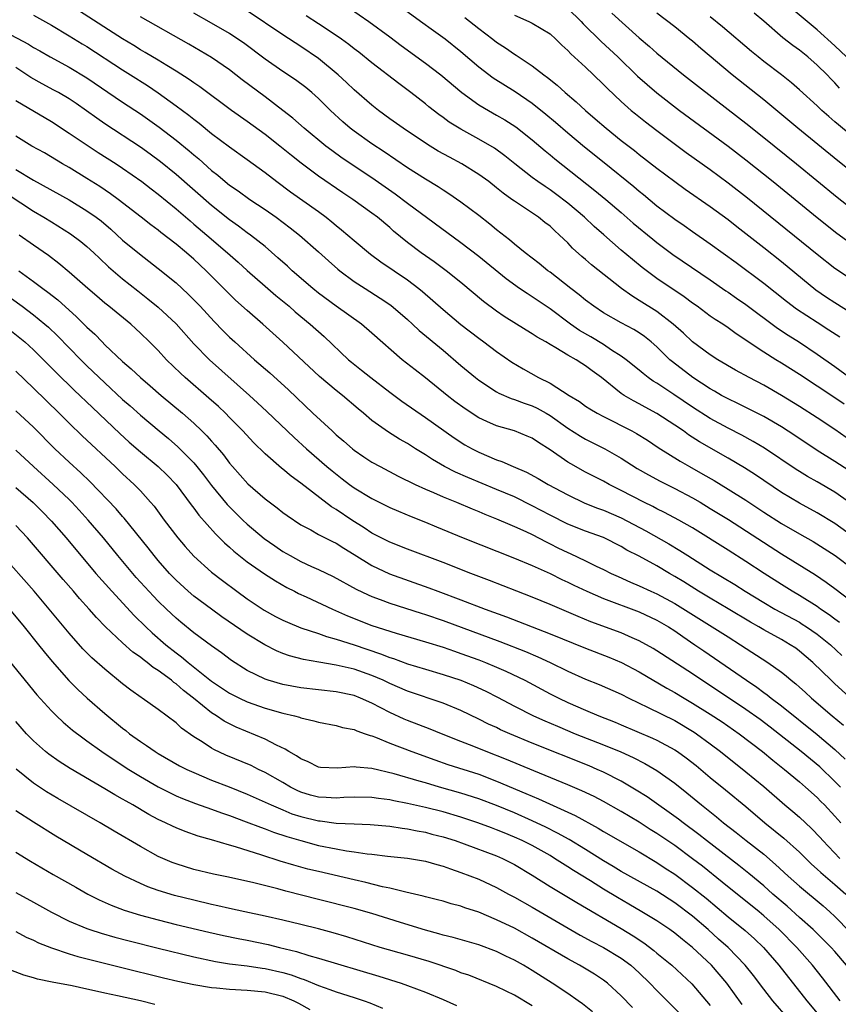
# Model space of a CAD drawing. Units: inches. Extents: x 2625000 to 2628000, y 1458000 to 1461000.
# Drawn here: x 2625735 to 2625827, y 1458649 to 1458759 of the extents above; entities that cross this region are included whole.
import ezdxf

# ---------------------------------------------------------------- set-up
doc = ezdxf.new("R2010")
doc.units = ezdxf.units.IN
doc.header["$MEASUREMENT"] = 0
doc.layers.add('LD26251458_2ft', color=225, linetype='Continuous')

msp = doc.modelspace()

# ---------------------------------------------------------------- linework, layer by layer
at = {"layer": 'LD26251458_2ft'}
for points, elevation in [([(2625827.53, 1458723.53), (2625826.33, 1458724.33), (2625825, 1458725.17), (2625822.68, 1458726.68), (2625821.54, 1458727.54), (2625819, 1458729.55), (2625815.89, 1458731.89), (2625813, 1458733.97), (2625811, 1458735.37), (2625810.05, 1458736.05), (2625809, 1458736.76), (2625807, 1458738.26), (2625805.5, 1458739.5), (2625805, 1458739.89), (2625804.4, 1458740.4), (2625801.1, 1458743.1), (2625798.88, 1458744.88), (2625797, 1458746.44), (2625795.63, 1458747.63), (2625794.54, 1458748.54), (2625793, 1458749.77), (2625791.08, 1458751.08), (2625788.62, 1458752.62), (2625787, 1458753.87), (2625785, 1458755.59), (2625783.21, 1458757), (2625781.92, 1458757.92), (2625780.46, 1458759), (2625777.7, 1458761)], 9712), ([(2625829, 1458701.13), (2625827, 1458702.6), (2625825, 1458703.82), (2625823, 1458704.89), (2625821, 1458706.09), (2625818.07, 1458708.07), (2625816.85, 1458708.85), (2625815, 1458709.96), (2625811.79, 1458711.79), (2625810.57, 1458712.57), (2625809.98, 1458713), (2625809, 1458713.66), (2625807, 1458714.97), (2625805.67, 1458715.67), (2625805, 1458716.05), (2625804.37, 1458716.37), (2625803.31, 1458717), (2625803, 1458717.21), (2625800.77, 1458719), (2625799.74, 1458719.74), (2625799, 1458720.31), (2625798.57, 1458720.57), (2625797.93, 1458721), (2625797, 1458721.52), (2625795.65, 1458722.35), (2625795, 1458722.71), (2625794.53, 1458723), (2625793.54, 1458723.54), (2625793, 1458723.91), (2625792.31, 1458724.31), (2625789.86, 1458725.86), (2625789, 1458726.44), (2625787.54, 1458727.54), (2625785, 1458729.66), (2625783.33, 1458731), (2625781.99, 1458731.99), (2625780.53, 1458733), (2625779, 1458734.15), (2625777.44, 1458735.44), (2625777, 1458735.84), (2625775.63, 1458737), (2625775, 1458737.47), (2625772.86, 1458739), (2625771.75, 1458739.75), (2625769, 1458741.63), (2625767.07, 1458743.07), (2625765.95, 1458743.95), (2625764.67, 1458745), (2625763, 1458746.3), (2625761, 1458747.74), (2625759.22, 1458749), (2625755.66, 1458751.66), (2625755, 1458752.1), (2625754.48, 1458752.48), (2625753, 1458753.42), (2625751.95, 1458754.05), (2625751, 1458754.64), (2625749.52, 1458755.52), (2625749, 1458755.81), (2625748.27, 1458756.27), (2625747, 1458757.02), (2625742.16, 1458760.16)], 9724), ([(2625828.57, 1458708.57), (2625827, 1458709.58), (2625825, 1458710.82), (2625822.49, 1458712.49), (2625821, 1458713.45), (2625819, 1458714.61), (2625816.08, 1458716.08), (2625815, 1458716.59), (2625814.25, 1458717), (2625813.47, 1458717.47), (2625813, 1458717.72), (2625811.03, 1458719), (2625808.75, 1458720.75), (2625808.47, 1458721), (2625807, 1458722.43), (2625806.35, 1458723), (2625805.6, 1458723.6), (2625805, 1458724.02), (2625804.4, 1458724.4), (2625803, 1458725.13), (2625801, 1458726.27), (2625799.91, 1458727), (2625799, 1458727.68), (2625798.29, 1458728.29), (2625797.33, 1458729), (2625795, 1458730.82), (2625794.75, 1458731), (2625793.79, 1458731.79), (2625792.21, 1458733), (2625791, 1458733.98), (2625790.46, 1458734.46), (2625789, 1458735.59), (2625788.23, 1458736.23), (2625787, 1458737.19), (2625785, 1458738.71), (2625783.64, 1458739.64), (2625783, 1458740.03), (2625782.42, 1458740.42), (2625781, 1458741.27), (2625779, 1458742.56), (2625776.36, 1458744.36), (2625775, 1458745.24), (2625773, 1458746.66), (2625772.56, 1458747), (2625771.72, 1458747.72), (2625770.35, 1458749), (2625769, 1458750.34), (2625768.26, 1458751), (2625767.57, 1458751.57), (2625766.42, 1458752.42), (2625765, 1458753.37), (2625763, 1458754.74), (2625760.57, 1458756.57), (2625759.95, 1458757), (2625759, 1458757.62), (2625757, 1458758.8), (2625755, 1458759.91)], 9720), ([(2625828.27, 1458712.27), (2625827, 1458713.15), (2625825, 1458714.49), (2625823, 1458715.76), (2625821, 1458716.99), (2625819, 1458718.14), (2625817.35, 1458719), (2625815.82, 1458719.82), (2625813.84, 1458721), (2625813, 1458721.55), (2625811, 1458723.02), (2625809.98, 1458723.98), (2625808.84, 1458725), (2625807, 1458726.4), (2625805, 1458727.67), (2625804.17, 1458728.17), (2625803.04, 1458729), (2625799.65, 1458731.65), (2625799, 1458732.24), (2625798.58, 1458732.58), (2625797.54, 1458733.54), (2625797, 1458734.11), (2625796.08, 1458735), (2625795.5, 1458735.5), (2625795, 1458735.99), (2625794.42, 1458736.42), (2625793.72, 1458737), (2625791, 1458738.8), (2625790.73, 1458739), (2625789.72, 1458739.72), (2625789, 1458740.32), (2625788.12, 1458741), (2625787, 1458741.81), (2625785.09, 1458743), (2625783.73, 1458743.73), (2625782.44, 1458744.44), (2625781.53, 1458745), (2625781, 1458745.33), (2625778.49, 1458747), (2625777, 1458748.06), (2625775.72, 1458749), (2625775, 1458749.57), (2625773, 1458751.32), (2625772.15, 1458752.15), (2625771.22, 1458753), (2625769, 1458754.81), (2625767, 1458756.18), (2625765, 1458757.47), (2625761, 1458760.17)], 9718), ([(2625772.47, 1458760.47), (2625774.65, 1458759), (2625777, 1458757.26), (2625778.29, 1458756.29), (2625781, 1458754.31), (2625782.73, 1458753), (2625785.1, 1458751), (2625787, 1458749.64), (2625788.08, 1458749), (2625789, 1458748.48), (2625789.93, 1458747.93), (2625791.16, 1458747.16), (2625793, 1458745.71), (2625794.46, 1458744.46), (2625795, 1458744.02), (2625795.55, 1458743.55), (2625800.02, 1458740.02), (2625801.26, 1458739), (2625803, 1458737.53), (2625804.35, 1458736.35), (2625806.54, 1458734.54), (2625807, 1458734.18), (2625808.81, 1458732.81), (2625813, 1458729.96), (2625814.75, 1458728.75), (2625815, 1458728.59), (2625815.93, 1458727.93), (2625817, 1458727.21), (2625820.54, 1458724.54), (2625821.74, 1458723.74), (2625823, 1458722.97), (2625825, 1458721.64), (2625827, 1458720.23), (2625828.68, 1458719)], 9714), ([(2625797, 1458760.44), (2625798.49, 1458759), (2625798.73, 1458758.73), (2625800.74, 1458756.74), (2625802.61, 1458755), (2625804.84, 1458752.84), (2625805.9, 1458751.9), (2625807, 1458750.96), (2625809.55, 1458749), (2625815, 1458744.97), (2625817, 1458743.44), (2625820.05, 1458741), (2625825, 1458736.96), (2625827.21, 1458735.21), (2625829.54, 1458733.54)], 9706), ([(2625801.93, 1458759.93), (2625805, 1458757.16), (2625806.17, 1458756.17), (2625807, 1458755.43), (2625809.99, 1458753), (2625811.67, 1458751.67), (2625815, 1458749.11), (2625817, 1458747.55), (2625819, 1458745.96), (2625822.68, 1458743), (2625827.26, 1458739.26), (2625829, 1458737.88)], 9704), ([(2625831.77, 1458739.77), (2625827.34, 1458743.34), (2625822.85, 1458747), (2625819, 1458750.17), (2625815.44, 1458753), (2625811.94, 1458755.94), (2625811, 1458756.77), (2625810.72, 1458757), (2625809, 1458758.38), (2625807, 1458759.92)], 9702), ([(2625827.51, 1458751.51), (2625827, 1458752.1), (2625826.55, 1458752.55), (2625826.13, 1458753), (2625825, 1458754.09), (2625823.94, 1458755), (2625823, 1458755.75), (2625822.27, 1458756.27), (2625821.16, 1458757.16), (2625819, 1458759.03), (2625817.93, 1458759.93)], 9698), ([(2625828.29, 1458755), (2625827, 1458756.26), (2625825, 1458758.06), (2625822.3, 1458760.31)], 9696), ([(2625737, 1458759.68), (2625739, 1458758.58), (2625741, 1458757.39), (2625742.47, 1458756.47), (2625743, 1458756.17), (2625747, 1458753.54), (2625747.89, 1458753), (2625749.8, 1458751.8), (2625751, 1458750.99), (2625753, 1458749.53), (2625754.45, 1458748.45), (2625755, 1458748), (2625755.58, 1458747.58), (2625757, 1458746.42), (2625759, 1458744.91), (2625761, 1458743.49), (2625763, 1458742.04), (2625764.33, 1458741), (2625765.86, 1458739.86), (2625769, 1458737.64), (2625769.86, 1458737), (2625770.5, 1458736.5), (2625771, 1458736.07), (2625771.6, 1458735.6), (2625773, 1458734.4), (2625774.85, 1458732.85), (2625775.99, 1458731.99), (2625779, 1458729.96), (2625780.27, 1458729), (2625780.67, 1458728.67), (2625783, 1458726.63), (2625785, 1458724.97), (2625787, 1458723.42), (2625787.58, 1458723), (2625789, 1458721.93), (2625790.73, 1458720.73), (2625791.98, 1458719.98), (2625793.71, 1458719), (2625795, 1458718.35), (2625797.14, 1458717), (2625798.3, 1458716.3), (2625799, 1458715.8), (2625799.49, 1458715.49), (2625800.29, 1458715), (2625801, 1458714.62), (2625804.18, 1458713), (2625804.71, 1458712.71), (2625805.95, 1458711.95), (2625807.15, 1458711.15), (2625809.6, 1458709.6), (2625810.65, 1458709), (2625812.16, 1458708.16), (2625813.42, 1458707.42), (2625815, 1458706.47), (2625817, 1458705.21), (2625819, 1458703.89), (2625821, 1458702.6), (2625823, 1458701.45), (2625824.57, 1458700.57), (2625825.8, 1458699.8), (2625827.02, 1458699), (2625829, 1458697.5)], 9726), ([(2625829, 1458704.71), (2625827, 1458706.12), (2625825, 1458707.29), (2625823.9, 1458707.9), (2625823, 1458708.45), (2625822.66, 1458708.66), (2625819.07, 1458711.07), (2625817.82, 1458711.82), (2625816.53, 1458712.53), (2625815, 1458713.31), (2625813, 1458714.39), (2625811, 1458715.67), (2625808.91, 1458717.09), (2625807, 1458718.37), (2625806.6, 1458718.6), (2625806.03, 1458719), (2625805.45, 1458719.45), (2625805, 1458719.83), (2625803.55, 1458721), (2625803, 1458721.41), (2625801.91, 1458722.09), (2625801, 1458722.7), (2625799.57, 1458723.57), (2625798.3, 1458724.3), (2625797.31, 1458725), (2625795, 1458726.71), (2625793, 1458728.06), (2625792.42, 1458728.42), (2625791.57, 1458729), (2625790.07, 1458730.07), (2625787, 1458732.59), (2625785, 1458734.14), (2625779, 1458738.54), (2625777.6, 1458739.6), (2625775, 1458741.42), (2625771.65, 1458743.65), (2625770.49, 1458744.49), (2625769.81, 1458745), (2625767.39, 1458747), (2625766.13, 1458748.13), (2625765, 1458749), (2625763, 1458750.53), (2625760.43, 1458752.43), (2625759, 1458753.54), (2625757, 1458754.95), (2625754.45, 1458756.45), (2625749, 1458759.51)], 9722), ([(2625828.02, 1458716.02), (2625827, 1458716.73), (2625823, 1458719.35), (2625821, 1458720.61), (2625820.35, 1458721), (2625819, 1458721.84), (2625817.27, 1458723), (2625817, 1458723.19), (2625815.92, 1458723.92), (2625815, 1458724.59), (2625814.39, 1458725), (2625813.53, 1458725.53), (2625813, 1458725.9), (2625811.51, 1458727), (2625811, 1458727.36), (2625810.06, 1458728.06), (2625807, 1458730.12), (2625805.35, 1458731.35), (2625804.25, 1458732.25), (2625803, 1458733.31), (2625801.03, 1458735.03), (2625799.97, 1458735.97), (2625798.87, 1458737), (2625797, 1458738.58), (2625795.63, 1458739.63), (2625795, 1458740.09), (2625794.44, 1458740.44), (2625793.64, 1458741), (2625793, 1458741.48), (2625791.04, 1458743), (2625789.91, 1458743.91), (2625788.75, 1458744.75), (2625787, 1458745.78), (2625785, 1458746.88), (2625783.69, 1458747.69), (2625783, 1458748.21), (2625782.53, 1458748.53), (2625781.4, 1458749.4), (2625781, 1458749.74), (2625779.36, 1458751), (2625778.01, 1458752.01), (2625775, 1458754.35), (2625773.53, 1458755.53), (2625773, 1458755.92), (2625772.4, 1458756.4), (2625771.57, 1458757), (2625771, 1458757.4), (2625769, 1458758.73), (2625767.62, 1458759.62)], 9716), ([(2625785.43, 1458759.43), (2625787, 1458758.2), (2625788.58, 1458757), (2625789, 1458756.66), (2625790.01, 1458756.01), (2625791, 1458755.31), (2625791.2, 1458755.2), (2625793, 1458754.02), (2625794.31, 1458753), (2625794.71, 1458752.71), (2625795.82, 1458751.82), (2625796.72, 1458751), (2625797.95, 1458749.95), (2625798.97, 1458749), (2625800.07, 1458748.07), (2625801.3, 1458747), (2625803, 1458745.63), (2625804.48, 1458744.48), (2625805, 1458744.06), (2625807, 1458742.52), (2625809, 1458741.02), (2625810.17, 1458740.17), (2625813, 1458738.22), (2625815, 1458736.74), (2625815.97, 1458735.97), (2625819, 1458733.61), (2625821, 1458732.02), (2625824.86, 1458728.86), (2625826.04, 1458728.04), (2625827, 1458727.41), (2625829.71, 1458725.71)], 9710), ([(2625791, 1458759.7), (2625792.61, 1458759), (2625793, 1458758.81), (2625795, 1458757.61), (2625795.67, 1458757), (2625796.34, 1458756.34), (2625797, 1458755.74), (2625797.35, 1458755.35), (2625799, 1458753.84), (2625799.88, 1458753), (2625801, 1458751.92), (2625801.46, 1458751.45), (2625803, 1458750.01), (2625804.13, 1458749), (2625804.6, 1458748.6), (2625805.71, 1458747.71), (2625807, 1458746.74), (2625810.29, 1458744.29), (2625813, 1458742.35), (2625815, 1458740.88), (2625817.18, 1458739.18), (2625825, 1458732.84), (2625827, 1458731.3), (2625831, 1458728.61)], 9708), ([(2625831.76, 1458743.76), (2625827.38, 1458747.38), (2625827, 1458747.72), (2625826.3, 1458748.3), (2625825.52, 1458749), (2625825, 1458749.5), (2625823, 1458751.32), (2625822.11, 1458752.11), (2625821.01, 1458753), (2625819, 1458754.51), (2625818.38, 1458755), (2625817.62, 1458755.62), (2625814.37, 1458758.37), (2625813, 1458759.5)], 9700), ([(2625733.82, 1458757.82), (2625736.44, 1458756.44), (2625737, 1458756.08), (2625737.7, 1458755.7), (2625738.87, 1458755), (2625741, 1458753.84), (2625743, 1458752.66), (2625747, 1458749.93), (2625749, 1458748.61), (2625751.11, 1458747.11), (2625753, 1458745.66), (2625754.47, 1458744.47), (2625755, 1458744), (2625755.55, 1458743.55), (2625757, 1458742.26), (2625757.71, 1458741.71), (2625758.53, 1458741), (2625759, 1458740.61), (2625759.96, 1458739.96), (2625761.27, 1458739), (2625763, 1458737.86), (2625764.23, 1458737), (2625765.82, 1458735.82), (2625766.86, 1458735), (2625769, 1458733.13), (2625770.11, 1458732.11), (2625771.17, 1458731.17), (2625771.39, 1458731), (2625773, 1458729.8), (2625774.23, 1458729), (2625775.93, 1458727.93), (2625777.12, 1458727.12), (2625779, 1458725.51), (2625779.56, 1458725), (2625780.3, 1458724.3), (2625783, 1458722.06), (2625785, 1458720.36), (2625786.64, 1458719), (2625787, 1458718.71), (2625789, 1458717.4), (2625789.26, 1458717.25), (2625790.65, 1458716.65), (2625791, 1458716.54), (2625792.11, 1458716.11), (2625793, 1458715.81), (2625793.55, 1458715.55), (2625794.55, 1458715), (2625795, 1458714.74), (2625797, 1458713.32), (2625798.42, 1458712.42), (2625799, 1458712.09), (2625799.72, 1458711.72), (2625801.17, 1458711), (2625803, 1458709.94), (2625804.8, 1458708.8), (2625806.07, 1458708.07), (2625807.37, 1458707.37), (2625809, 1458706.55), (2625811, 1458705.5), (2625811.86, 1458705), (2625813, 1458704.31), (2625815.04, 1458703.04), (2625821, 1458699.22), (2625824.83, 1458696.83), (2625826.03, 1458696.03), (2625827, 1458695.31), (2625829, 1458693.76)], 9728), ([(2625827.5, 1458691.5), (2625827, 1458691.86), (2625826.36, 1458692.36), (2625825.39, 1458693), (2625825, 1458693.28), (2625823, 1458694.54), (2625822.2, 1458695), (2625821, 1458695.75), (2625819.06, 1458697), (2625817, 1458698.35), (2625815, 1458699.61), (2625811, 1458702.12), (2625809.45, 1458703), (2625807.86, 1458703.86), (2625807, 1458704.27), (2625806.53, 1458704.53), (2625805.54, 1458705), (2625803, 1458706.33), (2625801.63, 1458707), (2625801, 1458707.35), (2625799, 1458708.39), (2625797.32, 1458709.32), (2625797, 1458709.51), (2625795, 1458710.88), (2625793.7, 1458711.7), (2625793, 1458712.18), (2625792.43, 1458712.43), (2625791, 1458713), (2625789, 1458713.58), (2625787.92, 1458714.08), (2625787, 1458714.49), (2625785.47, 1458715.47), (2625784.32, 1458716.32), (2625783.44, 1458717), (2625781, 1458718.96), (2625779.85, 1458719.85), (2625778.41, 1458721), (2625775, 1458724), (2625773.83, 1458725), (2625771, 1458727), (2625769, 1458728.49), (2625768.36, 1458729), (2625766.04, 1458731), (2625765.51, 1458731.51), (2625764.45, 1458732.45), (2625763, 1458733.7), (2625761.35, 1458735), (2625761, 1458735.25), (2625760, 1458736), (2625759, 1458736.71), (2625757, 1458738.31), (2625753, 1458741.81), (2625751.24, 1458743.24), (2625750.1, 1458744.1), (2625749, 1458744.88), (2625745, 1458747.51), (2625744.12, 1458748.12), (2625741.78, 1458749.78), (2625741, 1458750.3), (2625739.81, 1458751), (2625739.29, 1458751.29), (2625737.98, 1458751.98), (2625736.71, 1458752.71), (2625735, 1458753.8)], 9730), ([(2625735, 1458750.12), (2625739, 1458747.77), (2625741, 1458746.46), (2625744.27, 1458744.27), (2625746.26, 1458743), (2625747, 1458742.51), (2625749.15, 1458741), (2625750.19, 1458740.19), (2625751, 1458739.58), (2625753, 1458737.95), (2625754.58, 1458736.58), (2625755, 1458736.24), (2625756.46, 1458735), (2625758.79, 1458733), (2625759.97, 1458731.97), (2625761, 1458731.03), (2625763, 1458729.26), (2625764.21, 1458728.21), (2625765.69, 1458727), (2625766.39, 1458726.39), (2625768.08, 1458725), (2625769.62, 1458723.61), (2625772.35, 1458721), (2625772.7, 1458720.71), (2625773.83, 1458719.83), (2625774.86, 1458719), (2625777, 1458717.36), (2625778.35, 1458716.35), (2625781, 1458714.52), (2625784.23, 1458712.23), (2625785.45, 1458711.45), (2625786.26, 1458711), (2625787, 1458710.62), (2625789, 1458709.76), (2625789.58, 1458709.58), (2625790.85, 1458709), (2625792.37, 1458708.37), (2625793.67, 1458707.67), (2625794.81, 1458707), (2625797, 1458705.81), (2625798.9, 1458704.9), (2625800.33, 1458704.33), (2625801, 1458704.1), (2625803, 1458703.24), (2625805.77, 1458701.77), (2625808.34, 1458700.34), (2625809.59, 1458699.59), (2625810.49, 1458699), (2625813, 1458697.42), (2625815.75, 1458695.75), (2625816.92, 1458695), (2625819, 1458693.73), (2625820.24, 1458693), (2625823, 1458691.51), (2625823.32, 1458691.32), (2625823.82, 1458691), (2625825, 1458690.19), (2625826.5, 1458689), (2625827.79, 1458687.79)], 9732), ([(2625829, 1458682.77), (2625827, 1458684.59), (2625826.56, 1458685), (2625824.51, 1458687), (2625823, 1458688.28), (2625822.59, 1458688.59), (2625821.98, 1458689), (2625821, 1458689.57), (2625819, 1458690.68), (2625818.47, 1458691), (2625817.53, 1458691.53), (2625815, 1458693.03), (2625813, 1458694.21), (2625811.68, 1458695), (2625810.04, 1458696.04), (2625809, 1458696.67), (2625808.41, 1458697), (2625807, 1458697.84), (2625805, 1458698.95), (2625803.63, 1458699.63), (2625803, 1458700.01), (2625801, 1458701.02), (2625799, 1458701.74), (2625797, 1458702.53), (2625795, 1458703.55), (2625793, 1458704.61), (2625791, 1458705.59), (2625789, 1458706.44), (2625785.76, 1458707.76), (2625784.38, 1458708.38), (2625783.16, 1458709), (2625781.79, 1458709.79), (2625781, 1458710.32), (2625779.89, 1458711), (2625779, 1458711.58), (2625778.09, 1458712.09), (2625776.86, 1458712.86), (2625775, 1458714.19), (2625774.05, 1458715), (2625773.47, 1458715.47), (2625771.69, 1458717), (2625771, 1458717.53), (2625769.13, 1458719.13), (2625765, 1458722.97), (2625762.74, 1458725), (2625761, 1458726.51), (2625759.69, 1458727.69), (2625759, 1458728.37), (2625756.37, 1458731), (2625755, 1458732.28), (2625754.17, 1458733), (2625753, 1458733.98), (2625751.3, 1458735.3), (2625751, 1458735.55), (2625750.16, 1458736.16), (2625749.09, 1458737), (2625746.5, 1458739), (2625745.64, 1458739.64), (2625744.44, 1458740.44), (2625743, 1458741.35), (2625741, 1458742.58), (2625740.26, 1458743), (2625738.22, 1458744.22), (2625736.82, 1458745), (2625735, 1458746.11)], 9734), ([(2625735, 1458742.38), (2625737, 1458741.17), (2625741, 1458738.94), (2625743, 1458737.73), (2625744.03, 1458737), (2625744.58, 1458736.58), (2625745.66, 1458735.66), (2625747, 1458734.44), (2625748.88, 1458732.88), (2625751, 1458731.26), (2625753, 1458729.63), (2625754.37, 1458728.37), (2625755.71, 1458727), (2625757.28, 1458725.28), (2625758.27, 1458724.27), (2625759, 1458723.55), (2625759.6, 1458723), (2625761.83, 1458721), (2625763.52, 1458719.52), (2625765.63, 1458717.63), (2625768.36, 1458715), (2625770.53, 1458713), (2625771, 1458712.58), (2625771.86, 1458711.86), (2625772.83, 1458711), (2625773, 1458710.86), (2625774.1, 1458710.1), (2625775, 1458709.51), (2625775.92, 1458709), (2625777.94, 1458707.94), (2625779.87, 1458707), (2625781, 1458706.48), (2625781.9, 1458706.1), (2625783, 1458705.61), (2625784.5, 1458705), (2625786.25, 1458704.25), (2625787, 1458703.96), (2625787.67, 1458703.67), (2625789, 1458703.15), (2625790.49, 1458702.49), (2625791, 1458702.29), (2625792.3, 1458701.7), (2625793, 1458701.36), (2625794.55, 1458700.55), (2625795, 1458700.34), (2625795.89, 1458699.89), (2625797, 1458699.35), (2625797.25, 1458699.25), (2625799, 1458698.41), (2625800.17, 1458697.83), (2625801, 1458697.44), (2625801.86, 1458697), (2625802.64, 1458696.64), (2625804.03, 1458696.03), (2625805, 1458695.62), (2625806.32, 1458695), (2625807, 1458694.71), (2625809, 1458693.64), (2625815, 1458689.87), (2625816.4, 1458689), (2625819.48, 1458687), (2625821, 1458685.9), (2625821.51, 1458685.51), (2625822.08, 1458685), (2625822.59, 1458684.59), (2625823, 1458684.23), (2625823.65, 1458683.65), (2625824.35, 1458683), (2625826.68, 1458681), (2625827.95, 1458679.95)], 9736), ([(2625732.57, 1458740.57), (2625737, 1458737.7), (2625738.17, 1458737), (2625739, 1458736.47), (2625741.15, 1458735.15), (2625742.29, 1458734.29), (2625743, 1458733.72), (2625743.78, 1458733), (2625744.39, 1458732.39), (2625745.42, 1458731.42), (2625747, 1458730.08), (2625748.72, 1458728.72), (2625749.85, 1458727.85), (2625751, 1458726.91), (2625753, 1458725.04), (2625755, 1458722.78), (2625756.75, 1458721), (2625761.24, 1458717), (2625762.16, 1458716.16), (2625763.19, 1458715.19), (2625766.25, 1458712.25), (2625767.64, 1458711), (2625769.95, 1458709), (2625770.52, 1458708.52), (2625771.64, 1458707.64), (2625772.49, 1458707), (2625773, 1458706.63), (2625775, 1458705.41), (2625777, 1458704.42), (2625777.98, 1458703.98), (2625779.4, 1458703.4), (2625781, 1458702.77), (2625782.24, 1458702.24), (2625785.26, 1458701), (2625791, 1458698.73), (2625793, 1458697.89), (2625795, 1458696.99), (2625796.32, 1458696.32), (2625797, 1458696.02), (2625797.68, 1458695.68), (2625799.12, 1458695), (2625801, 1458694.18), (2625805, 1458692.68), (2625807, 1458691.76), (2625808.3, 1458691), (2625809, 1458690.54), (2625809.9, 1458689.9), (2625811.27, 1458689), (2625812.29, 1458688.29), (2625814.67, 1458686.67), (2625817.06, 1458685), (2625818.22, 1458684.22), (2625819, 1458683.64), (2625819.38, 1458683.38), (2625819.84, 1458683), (2625821, 1458682.14), (2625825, 1458678.91), (2625827, 1458677.23), (2625828.16, 1458676.16)], 9738), ([(2625827.63, 1458673), (2625827, 1458673.65), (2625825.29, 1458675.29), (2625823.2, 1458677), (2625819.74, 1458679.74), (2625818.59, 1458680.59), (2625817, 1458681.73), (2625811, 1458685.72), (2625807, 1458688.31), (2625806.57, 1458688.57), (2625805, 1458689.45), (2625804.22, 1458689.78), (2625803, 1458690.33), (2625799.58, 1458691.58), (2625798.16, 1458692.16), (2625795, 1458693.52), (2625793, 1458694.34), (2625791.27, 1458695), (2625788.21, 1458696.21), (2625786.1, 1458697), (2625783, 1458698.22), (2625779, 1458699.73), (2625777, 1458700.5), (2625775, 1458701.54), (2625774.13, 1458702.13), (2625772.73, 1458703), (2625771, 1458704.17), (2625770.47, 1458704.47), (2625767, 1458707.13), (2625765.92, 1458707.92), (2625765, 1458708.71), (2625764.84, 1458708.84), (2625763, 1458710.44), (2625761.7, 1458711.7), (2625760.52, 1458713), (2625759, 1458714.53), (2625758.54, 1458715), (2625757.75, 1458715.75), (2625756.69, 1458716.69), (2625754.02, 1458719), (2625753.49, 1458719.49), (2625751.93, 1458721), (2625751, 1458722.03), (2625750.03, 1458723), (2625749, 1458724), (2625748.48, 1458724.48), (2625747.91, 1458725), (2625745.47, 1458727), (2625745, 1458727.37), (2625744.12, 1458728.12), (2625743.08, 1458729), (2625741, 1458730.84), (2625739.82, 1458731.82), (2625738.69, 1458732.69), (2625737, 1458733.86), (2625735.4, 1458735)], 9740), ([(2625735.33, 1458731), (2625737, 1458729.8), (2625738.05, 1458729), (2625738.6, 1458728.6), (2625739.73, 1458727.73), (2625741.83, 1458725.83), (2625743, 1458724.66), (2625743.87, 1458723.87), (2625744.69, 1458723), (2625745, 1458722.69), (2625747, 1458720.79), (2625747.97, 1458719.97), (2625749, 1458718.99), (2625750.08, 1458718.08), (2625751.32, 1458717), (2625753.72, 1458715), (2625755, 1458713.87), (2625755.91, 1458713), (2625756.46, 1458712.46), (2625757, 1458711.84), (2625757.41, 1458711.41), (2625758.32, 1458710.32), (2625759, 1458709.4), (2625759.34, 1458709), (2625761.06, 1458707.06), (2625763, 1458705.38), (2625764.37, 1458704.37), (2625765, 1458703.85), (2625765.49, 1458703.49), (2625767, 1458702.46), (2625768.12, 1458701.88), (2625769, 1458701.38), (2625769.74, 1458701), (2625770.58, 1458700.58), (2625771, 1458700.39), (2625771.84, 1458699.84), (2625773, 1458699.14), (2625775, 1458697.88), (2625776.96, 1458696.96), (2625781.39, 1458695.39), (2625782.41, 1458695), (2625785, 1458694.05), (2625787.72, 1458693), (2625790.12, 1458692.12), (2625795, 1458690.22), (2625799, 1458688.59), (2625801.59, 1458687.59), (2625803.01, 1458687.01), (2625805, 1458685.96), (2625808.12, 1458684.12), (2625809, 1458683.64), (2625810.06, 1458683), (2625811, 1458682.45), (2625813, 1458681.2), (2625814.32, 1458680.32), (2625816.26, 1458679), (2625818.87, 1458677), (2625820.02, 1458676.02), (2625821.34, 1458675), (2625823, 1458673.6), (2625823.69, 1458673), (2625825, 1458671.82), (2625825.4, 1458671.4), (2625825.82, 1458671), (2625827, 1458669.75), (2625827.67, 1458669)], 9742), ([(2625730.64, 1458730.64), (2625735.72, 1458727), (2625737, 1458726.05), (2625738.28, 1458725), (2625738.67, 1458724.67), (2625739.69, 1458723.69), (2625742.31, 1458721), (2625743, 1458720.31), (2625745, 1458718.4), (2625747, 1458716.55), (2625747.83, 1458715.83), (2625749, 1458714.77), (2625751.09, 1458713), (2625752.14, 1458712.14), (2625753.22, 1458711.22), (2625753.44, 1458711), (2625755, 1458709.41), (2625755.35, 1458709), (2625756.08, 1458708.08), (2625757, 1458706.86), (2625758.74, 1458704.74), (2625759.74, 1458703.74), (2625760.5, 1458703), (2625761, 1458702.53), (2625762.91, 1458700.91), (2625764.08, 1458700.09), (2625765, 1458699.47), (2625765.81, 1458699), (2625767, 1458698.35), (2625768.23, 1458697.77), (2625769, 1458697.43), (2625770.64, 1458696.64), (2625773.23, 1458695.23), (2625774.58, 1458694.58), (2625775, 1458694.41), (2625775.93, 1458694.07), (2625777, 1458693.66), (2625780.53, 1458692.53), (2625781, 1458692.39), (2625783, 1458691.71), (2625789.36, 1458689.36), (2625792.23, 1458688.23), (2625793.64, 1458687.64), (2625795.03, 1458687), (2625797, 1458686.03), (2625799, 1458685.14), (2625800.52, 1458684.52), (2625803, 1458683.43), (2625803.84, 1458683), (2625806.04, 1458681.96), (2625809, 1458680.47), (2625811.18, 1458679.18), (2625811.45, 1458679), (2625813, 1458677.87), (2625814.16, 1458677), (2625817, 1458674.72), (2625819, 1458673.06), (2625821.36, 1458671), (2625822.26, 1458670.26), (2625823, 1458669.62), (2625824.37, 1458668.37), (2625825.34, 1458667.34), (2625825.63, 1458667), (2625827.54, 1458665)], 9744), ([(2625734.34, 1458724.34), (2625735.47, 1458723.47), (2625736.02, 1458723), (2625737, 1458722.1), (2625739.55, 1458719.55), (2625741.57, 1458717.57), (2625743.62, 1458715.62), (2625746.7, 1458712.7), (2625747.75, 1458711.75), (2625749, 1458710.66), (2625751.01, 1458709), (2625752.02, 1458708.02), (2625753, 1458706.97), (2625754.7, 1458704.7), (2625755, 1458704.33), (2625755.56, 1458703.56), (2625757.43, 1458701.43), (2625757.89, 1458701), (2625758.43, 1458700.43), (2625759, 1458699.94), (2625759.49, 1458699.49), (2625761, 1458698.29), (2625762.94, 1458696.94), (2625764.16, 1458696.16), (2625765.43, 1458695.43), (2625766.31, 1458695), (2625766.76, 1458694.76), (2625767.61, 1458694.39), (2625770.59, 1458693), (2625772.25, 1458692.25), (2625775, 1458691.16), (2625777.72, 1458690.28), (2625781, 1458689.33), (2625783, 1458688.71), (2625784.26, 1458688.26), (2625785, 1458688.02), (2625787, 1458687.29), (2625787.76, 1458687), (2625789, 1458686.49), (2625790.04, 1458686.04), (2625792.19, 1458685), (2625795, 1458683.49), (2625795.98, 1458683), (2625797, 1458682.52), (2625799, 1458681.64), (2625800.5, 1458681), (2625802.3, 1458680.3), (2625803, 1458680.01), (2625806.51, 1458678.51), (2625807, 1458678.27), (2625809, 1458677.2), (2625809.31, 1458677), (2625810.3, 1458676.3), (2625811.42, 1458675.42), (2625813, 1458674.1), (2625814.71, 1458672.71), (2625817, 1458670.82), (2625819.13, 1458669), (2625821.27, 1458667.27), (2625823, 1458665.68), (2625824.35, 1458664.35), (2625825, 1458663.78), (2625825.4, 1458663.4), (2625827, 1458662.08), (2625828.21, 1458661)], 9746), ([(2625735, 1458719.7), (2625737, 1458717.8), (2625739.88, 1458715), (2625741, 1458713.87), (2625742.46, 1458712.46), (2625746.15, 1458709), (2625747, 1458708.18), (2625748.29, 1458707), (2625749, 1458706.27), (2625750.15, 1458705), (2625750.54, 1458704.54), (2625751.68, 1458703), (2625753.22, 1458701), (2625754.03, 1458700.03), (2625755, 1458698.95), (2625757, 1458697.14), (2625758.2, 1458696.2), (2625759.81, 1458695), (2625761, 1458694.15), (2625762.88, 1458692.88), (2625764.18, 1458692.18), (2625765, 1458691.75), (2625765.52, 1458691.52), (2625767, 1458690.91), (2625769, 1458690.25), (2625769.91, 1458689.91), (2625771, 1458689.63), (2625773, 1458688.98), (2625775.98, 1458687.98), (2625777, 1458687.56), (2625777.43, 1458687.44), (2625779, 1458686.85), (2625781, 1458686.24), (2625783, 1458685.65), (2625785, 1458685), (2625786.42, 1458684.42), (2625787.79, 1458683.79), (2625789.11, 1458683.11), (2625791, 1458682.09), (2625793.14, 1458681), (2625794.43, 1458680.43), (2625795.83, 1458679.83), (2625797.81, 1458679), (2625801, 1458677.75), (2625802.96, 1458676.96), (2625804.33, 1458676.33), (2625805.66, 1458675.66), (2625807, 1458674.88), (2625809, 1458673.45), (2625810.36, 1458672.36), (2625812.01, 1458671), (2625813.68, 1458669.68), (2625814.48, 1458669), (2625815.91, 1458667.91), (2625817.03, 1458667), (2625819, 1458665.46), (2625820.33, 1458664.33), (2625821.75, 1458663), (2625823, 1458661.88), (2625825.67, 1458659.67), (2625826.44, 1458659), (2625827, 1458658.49), (2625828.71, 1458656.71)], 9748), ([(2625828.28, 1458653), (2625827, 1458654.53), (2625826.58, 1458655), (2625825.79, 1458655.79), (2625824.54, 1458657), (2625823, 1458658.38), (2625821.63, 1458659.63), (2625820.04, 1458661), (2625819, 1458661.92), (2625817.32, 1458663.32), (2625816.21, 1458664.21), (2625812.58, 1458667), (2625811.7, 1458667.7), (2625809.95, 1458669), (2625809.42, 1458669.42), (2625805.9, 1458671.9), (2625804.67, 1458672.67), (2625803, 1458673.66), (2625801, 1458674.69), (2625800.31, 1458675), (2625799.39, 1458675.39), (2625793, 1458677.95), (2625790.48, 1458679), (2625789.45, 1458679.45), (2625789, 1458679.68), (2625788.09, 1458680.09), (2625787, 1458680.64), (2625785, 1458681.6), (2625783, 1458682.42), (2625779, 1458683.77), (2625777, 1458684.65), (2625776.28, 1458685), (2625775, 1458685.55), (2625773, 1458686.25), (2625771, 1458686.71), (2625769.02, 1458687.02), (2625767.32, 1458687.32), (2625765.75, 1458687.75), (2625765, 1458688.02), (2625764.3, 1458688.3), (2625762.98, 1458688.98), (2625761, 1458690.19), (2625758.14, 1458692.14), (2625756.97, 1458692.97), (2625755, 1458694.46), (2625754.37, 1458695), (2625753, 1458696.26), (2625752.63, 1458696.63), (2625752.28, 1458697), (2625751, 1458698.44), (2625750.53, 1458699), (2625749.86, 1458699.86), (2625747.19, 1458703.19), (2625747, 1458703.38), (2625746.26, 1458704.26), (2625743.33, 1458707.33), (2625742.31, 1458708.31), (2625741, 1458709.48), (2625739.38, 1458711), (2625737, 1458713.41), (2625735, 1458715.25)], 9750), ([(2625827.59, 1458649), (2625825.59, 1458651.59), (2625824.49, 1458653), (2625822.72, 1458655), (2625820.75, 1458657), (2625819, 1458658.56), (2625818.48, 1458659), (2625814.34, 1458662.34), (2625812.11, 1458664.11), (2625811, 1458664.95), (2625809, 1458666.43), (2625807, 1458667.8), (2625806.26, 1458668.26), (2625805, 1458669.07), (2625803, 1458670.25), (2625801, 1458671.38), (2625799.94, 1458671.94), (2625798.59, 1458672.59), (2625797, 1458673.26), (2625793.17, 1458674.83), (2625790.12, 1458676.12), (2625787.83, 1458677), (2625786.43, 1458677.57), (2625785, 1458678.13), (2625782.83, 1458679), (2625781.53, 1458679.53), (2625779, 1458680.47), (2625778.62, 1458680.62), (2625777, 1458681.37), (2625775, 1458682.43), (2625773.71, 1458683), (2625773, 1458683.28), (2625771, 1458683.71), (2625767, 1458684.17), (2625765, 1458684.54), (2625763.36, 1458685), (2625763, 1458685.12), (2625761, 1458686.1), (2625759.23, 1458687.23), (2625758.09, 1458688.09), (2625757, 1458688.86), (2625755, 1458690.33), (2625753.53, 1458691.53), (2625753, 1458691.98), (2625751.93, 1458693), (2625751, 1458693.9), (2625750.46, 1458694.46), (2625749.49, 1458695.49), (2625748.53, 1458696.53), (2625748.13, 1458697), (2625746.47, 1458699), (2625744.85, 1458701), (2625743.14, 1458703), (2625742.12, 1458704.12), (2625741.29, 1458705), (2625741, 1458705.29), (2625739.2, 1458707), (2625736.98, 1458709), (2625735, 1458710.83)], 9752), ([(2625735, 1458706.66), (2625736.95, 1458704.95), (2625737.95, 1458703.95), (2625739, 1458702.88), (2625740.66, 1458701), (2625744.01, 1458697), (2625745.79, 1458695), (2625748.29, 1458692.29), (2625749.6, 1458691), (2625750.33, 1458690.33), (2625751.84, 1458689), (2625753, 1458688.08), (2625753.62, 1458687.62), (2625754.35, 1458687), (2625757, 1458684.9), (2625759, 1458683.57), (2625760.12, 1458683), (2625761, 1458682.59), (2625763, 1458681.88), (2625765, 1458681.31), (2625766.32, 1458681), (2625766.85, 1458680.85), (2625767, 1458680.79), (2625768.46, 1458680.46), (2625769, 1458680.28), (2625771, 1458679.91), (2625771.71, 1458679.71), (2625773, 1458679.47), (2625773.31, 1458679.32), (2625774.24, 1458679), (2625774.79, 1458678.79), (2625775, 1458678.75), (2625775.39, 1458678.61), (2625777, 1458677.94), (2625779.48, 1458677), (2625782.05, 1458676.05), (2625783.54, 1458675.54), (2625787, 1458674.44), (2625789, 1458673.69), (2625792.3, 1458672.3), (2625793, 1458671.97), (2625793.7, 1458671.69), (2625797.82, 1458669.82), (2625800.4, 1458668.4), (2625801, 1458668.03), (2625805, 1458665.73), (2625807, 1458664.55), (2625807.92, 1458663.92), (2625809, 1458663.23), (2625811, 1458661.74), (2625812.52, 1458660.52), (2625815, 1458658.45), (2625816.91, 1458656.91), (2625817.96, 1458655.96), (2625818.98, 1458655), (2625820.71, 1458653), (2625823.84, 1458649), (2625825, 1458647.61)], 9754), ([(2625821.77, 1458647), (2625820.04, 1458649), (2625819, 1458650.3), (2625817.84, 1458651.84), (2625816.92, 1458653), (2625815, 1458654.99), (2625813.94, 1458655.94), (2625812.75, 1458657), (2625811, 1458658.5), (2625809, 1458660.02), (2625807, 1458661.31), (2625803, 1458663.53), (2625802.09, 1458664.09), (2625801, 1458664.71), (2625799, 1458665.98), (2625797.14, 1458667.13), (2625795.85, 1458667.85), (2625794.52, 1458668.52), (2625793, 1458669.22), (2625791, 1458670.1), (2625789, 1458670.94), (2625787, 1458671.69), (2625785, 1458672.32), (2625782.59, 1458673), (2625781, 1458673.47), (2625780.31, 1458673.69), (2625777.49, 1458674.51), (2625775, 1458675.11), (2625773.24, 1458675.25), (2625773, 1458675.3), (2625771.14, 1458675.14), (2625769.21, 1458675.21), (2625769, 1458675.24), (2625767.83, 1458675.83), (2625767, 1458676.17), (2625766.53, 1458676.53), (2625765.68, 1458677), (2625765.27, 1458677.28), (2625764.27, 1458677.73), (2625763, 1458678.38), (2625759.75, 1458679.75), (2625759, 1458680.12), (2625758.42, 1458680.42), (2625757.56, 1458681), (2625757, 1458681.34), (2625754.96, 1458683), (2625753.85, 1458683.85), (2625753, 1458684.6), (2625752.76, 1458684.76), (2625752.48, 1458685), (2625751, 1458686.09), (2625750.43, 1458686.43), (2625749.77, 1458687), (2625749.32, 1458687.32), (2625749, 1458687.59), (2625748.16, 1458688.16), (2625747, 1458689.21), (2625745.09, 1458691), (2625744.06, 1458692.06), (2625743.24, 1458693), (2625742.17, 1458694.17), (2625741.48, 1458695), (2625740.32, 1458696.32), (2625736.3, 1458701), (2625735, 1458702.4)], 9756), ([(2625816.59, 1458648.59), (2625814.84, 1458651), (2625814.01, 1458652.01), (2625813.15, 1458653), (2625811, 1458655.01), (2625809.88, 1458655.88), (2625809, 1458656.61), (2625808.46, 1458657), (2625807, 1458657.98), (2625805.33, 1458659), (2625803.86, 1458659.86), (2625802.59, 1458660.59), (2625801, 1458661.55), (2625799.53, 1458662.47), (2625797.63, 1458663.63), (2625797, 1458664.05), (2625796.41, 1458664.41), (2625795.52, 1458665), (2625795, 1458665.31), (2625793, 1458666.43), (2625791.88, 1458667), (2625791, 1458667.4), (2625789.86, 1458667.86), (2625789, 1458668.22), (2625788.42, 1458668.42), (2625786.9, 1458669), (2625785, 1458669.62), (2625783, 1458670.21), (2625781, 1458670.72), (2625779, 1458671.17), (2625777.46, 1458671.46), (2625777, 1458671.57), (2625775.72, 1458671.72), (2625775, 1458671.85), (2625773, 1458671.89), (2625771.85, 1458671.85), (2625771, 1458671.77), (2625769.85, 1458671.85), (2625769, 1458671.87), (2625768.11, 1458672.11), (2625767, 1458672.44), (2625766.61, 1458672.61), (2625765.85, 1458673), (2625765, 1458673.51), (2625763, 1458674.66), (2625762.27, 1458675), (2625761.42, 1458675.42), (2625758.6, 1458676.6), (2625757.24, 1458677.24), (2625757, 1458677.38), (2625755.92, 1458678.08), (2625755, 1458678.65), (2625753.62, 1458679.62), (2625753, 1458680.21), (2625751, 1458681.71), (2625749.2, 1458683), (2625749.07, 1458683.07), (2625747.91, 1458683.91), (2625747, 1458684.62), (2625745, 1458686.24), (2625743.54, 1458687.54), (2625742.55, 1458688.55), (2625741, 1458690.28), (2625738.74, 1458693), (2625737.05, 1458695), (2625733.29, 1458699.29)], 9758), ([(2625734.28, 1458693), (2625735.93, 1458691), (2625737.55, 1458689), (2625738.19, 1458688.19), (2625739.1, 1458687.1), (2625740.97, 1458684.97), (2625741.97, 1458683.97), (2625743.02, 1458683), (2625745, 1458681.26), (2625747, 1458679.61), (2625747.36, 1458679.36), (2625747.79, 1458679), (2625749, 1458678.13), (2625749.69, 1458677.69), (2625750.64, 1458677), (2625751, 1458676.78), (2625753.4, 1458675.4), (2625754.2, 1458675), (2625755, 1458674.63), (2625757, 1458673.8), (2625758.95, 1458673.05), (2625761, 1458672.23), (2625763, 1458671.33), (2625763.68, 1458671), (2625765, 1458670.44), (2625766.02, 1458670.02), (2625767, 1458669.71), (2625769, 1458669.21), (2625769.2, 1458669.2), (2625771, 1458668.96), (2625773, 1458668.87), (2625774.82, 1458668.82), (2625777, 1458668.62), (2625778.39, 1458668.39), (2625779, 1458668.31), (2625780.08, 1458668.08), (2625781, 1458667.93), (2625781.73, 1458667.73), (2625783, 1458667.42), (2625784.36, 1458667), (2625785.35, 1458666.65), (2625789, 1458665.29), (2625789.66, 1458665), (2625791, 1458664.32), (2625793, 1458663.12), (2625795, 1458661.86), (2625798.03, 1458660.03), (2625803, 1458657.14), (2625804.32, 1458656.32), (2625805.52, 1458655.52), (2625806.66, 1458654.66), (2625807, 1458654.37), (2625808.68, 1458653), (2625810.91, 1458650.91), (2625813, 1458648.49)], 9760), ([(2625733.79, 1458687.79), (2625737.38, 1458683.38), (2625739, 1458681.58), (2625739.57, 1458681), (2625740.31, 1458680.31), (2625741.39, 1458679.39), (2625742.52, 1458678.52), (2625743, 1458678.2), (2625744.66, 1458677), (2625746.05, 1458676.05), (2625747.69, 1458675), (2625749, 1458674.19), (2625751, 1458673.04), (2625752.35, 1458672.35), (2625753, 1458672.04), (2625753.73, 1458671.73), (2625755.17, 1458671.17), (2625757, 1458670.52), (2625758.11, 1458670.11), (2625759, 1458669.81), (2625760.88, 1458669.12), (2625762.49, 1458668.49), (2625763, 1458668.33), (2625763.96, 1458667.96), (2625765.46, 1458667.46), (2625767, 1458667), (2625769, 1458666.46), (2625771, 1458666.06), (2625772.14, 1458665.86), (2625773, 1458665.75), (2625774.48, 1458665.52), (2625775, 1458665.48), (2625776.74, 1458665.26), (2625779, 1458665.01), (2625781, 1458664.67), (2625782.3, 1458664.3), (2625783, 1458664.13), (2625783.81, 1458663.82), (2625785, 1458663.43), (2625787, 1458662.65), (2625789, 1458661.73), (2625790.32, 1458661), (2625791, 1458660.64), (2625793, 1458659.51), (2625798.39, 1458656.39), (2625799.68, 1458655.68), (2625801, 1458654.99), (2625803, 1458653.78), (2625804.06, 1458653), (2625805, 1458652.16), (2625806.2, 1458651), (2625807, 1458650.15), (2625809.57, 1458647.57)], 9762), ([(2625804.25, 1458648.25), (2625803, 1458649.58), (2625801.44, 1458651), (2625801, 1458651.33), (2625799.98, 1458651.98), (2625798.3, 1458653), (2625797, 1458653.71), (2625793, 1458656.04), (2625791, 1458657.15), (2625789, 1458658.11), (2625787, 1458658.95), (2625785.45, 1458659.45), (2625785, 1458659.62), (2625783.91, 1458659.91), (2625783, 1458660.19), (2625782.36, 1458660.36), (2625781, 1458660.7), (2625780.77, 1458660.77), (2625778.8, 1458661.2), (2625777, 1458661.64), (2625776.2, 1458661.8), (2625774.3, 1458662.3), (2625773, 1458662.58), (2625769, 1458663.51), (2625767.8, 1458663.8), (2625766.22, 1458664.22), (2625764.69, 1458664.69), (2625762.62, 1458665.38), (2625759.69, 1458666.31), (2625759, 1458666.5), (2625757, 1458667.08), (2625755.49, 1458667.49), (2625754.01, 1458668.01), (2625753, 1458668.42), (2625752.6, 1458668.6), (2625751.82, 1458669), (2625751, 1458669.38), (2625749.94, 1458669.94), (2625748.15, 1458671), (2625747.41, 1458671.41), (2625747, 1458671.66), (2625746.13, 1458672.13), (2625745, 1458672.82), (2625741.1, 1458675.1), (2625739.88, 1458675.88), (2625738.7, 1458676.7), (2625738.35, 1458677), (2625737, 1458678.19), (2625736.21, 1458679), (2625735, 1458680.36)], 9764), ([(2625799.78, 1458647.78), (2625798.66, 1458648.66), (2625798.18, 1458649), (2625797, 1458649.82), (2625795.26, 1458651), (2625793, 1458652.42), (2625792.02, 1458653), (2625791, 1458653.58), (2625790.03, 1458654.03), (2625789, 1458654.54), (2625787, 1458655.28), (2625784.11, 1458656.11), (2625783, 1458656.39), (2625782.53, 1458656.53), (2625781, 1458656.94), (2625778.21, 1458657.79), (2625775, 1458658.81), (2625773, 1458659.38), (2625769, 1458660.4), (2625765.32, 1458661.32), (2625764.43, 1458661.57), (2625761.74, 1458662.26), (2625758.89, 1458662.89), (2625757.21, 1458663.21), (2625755, 1458663.74), (2625753, 1458664.37), (2625752.55, 1458664.55), (2625751, 1458665.22), (2625749, 1458666.32), (2625746.05, 1458668.05), (2625744.47, 1458669), (2625739.73, 1458671.73), (2625738.47, 1458672.47), (2625737, 1458673.44), (2625735.03, 1458675.03)], 9766), ([(2625793, 1458648.45), (2625791, 1458649.64), (2625790.07, 1458650.07), (2625789, 1458650.6), (2625785.87, 1458651.87), (2625785, 1458652.16), (2625784.41, 1458652.41), (2625781.41, 1458653.41), (2625779, 1458654.12), (2625775.92, 1458655), (2625772.18, 1458656.18), (2625770.64, 1458656.64), (2625769, 1458657.08), (2625767, 1458657.59), (2625765, 1458658.07), (2625763, 1458658.52), (2625760.74, 1458659), (2625759, 1458659.38), (2625757.68, 1458659.68), (2625757, 1458659.82), (2625755, 1458660.29), (2625752.84, 1458660.84), (2625751, 1458661.41), (2625749.82, 1458661.82), (2625749, 1458662.18), (2625747.24, 1458663), (2625745.79, 1458663.79), (2625743, 1458665.42), (2625739.51, 1458667.51), (2625737, 1458669.06), (2625735, 1458670.34)], 9768), ([(2625735, 1458665.69), (2625736.67, 1458664.67), (2625739.2, 1458663.2), (2625741.75, 1458661.75), (2625743.08, 1458661), (2625744.35, 1458660.35), (2625745.73, 1458659.73), (2625747.19, 1458659.19), (2625749, 1458658.63), (2625751, 1458658.09), (2625753, 1458657.58), (2625756.7, 1458656.7), (2625758.33, 1458656.33), (2625759.99, 1458655.99), (2625761, 1458655.81), (2625763.34, 1458655.34), (2625764.61, 1458655), (2625766.53, 1458654.53), (2625767.92, 1458654.08), (2625769, 1458653.79), (2625775.79, 1458651.79), (2625778.28, 1458651), (2625779, 1458650.74), (2625781, 1458649.99), (2625783, 1458649.16), (2625784.49, 1458648.49)], 9770), ([(2625735, 1458661.18), (2625737, 1458660.09), (2625739, 1458658.96), (2625741, 1458657.96), (2625743, 1458657.11), (2625743.31, 1458657), (2625744.59, 1458656.59), (2625746.14, 1458656.14), (2625747.73, 1458655.73), (2625751, 1458654.9), (2625755, 1458653.94), (2625757.42, 1458653.42), (2625759, 1458653.17), (2625761, 1458652.93), (2625762.68, 1458652.68), (2625763, 1458652.65), (2625765, 1458652.18), (2625765.92, 1458651.92), (2625767, 1458651.52), (2625767.4, 1458651.4), (2625769, 1458650.72), (2625770.29, 1458650.29), (2625771, 1458650), (2625773, 1458649.38), (2625774.14, 1458649), (2625774.77, 1458648.77), (2625776.17, 1458648.17)], 9772), ([(2625735, 1458656.8), (2625736.17, 1458656.17), (2625737, 1458655.81), (2625737.54, 1458655.53), (2625739, 1458654.95), (2625741, 1458654.28), (2625741.98, 1458653.98), (2625746.78, 1458652.78), (2625751.59, 1458651.59), (2625753.2, 1458651.2), (2625755, 1458650.82), (2625757, 1458650.49), (2625757.54, 1458650.46), (2625759, 1458650.31), (2625761, 1458650.2), (2625763, 1458650), (2625765, 1458649.52), (2625766.24, 1458649), (2625766.75, 1458648.75), (2625768.03, 1458648.03)], 9774), ([(2625750.6, 1458648.6), (2625749, 1458648.99), (2625746.42, 1458649.58), (2625745, 1458649.88), (2625743.86, 1458650.14), (2625743, 1458650.3), (2625741.33, 1458650.67), (2625739.1, 1458651.1), (2625737.45, 1458651.45), (2625737, 1458651.6), (2625735.9, 1458651.9), (2625734.46, 1458652.46)], 9776)]:
    msp.add_lwpolyline(points, dxfattribs=dict(at, elevation=elevation))

doc.saveas('drawing.dxf')
